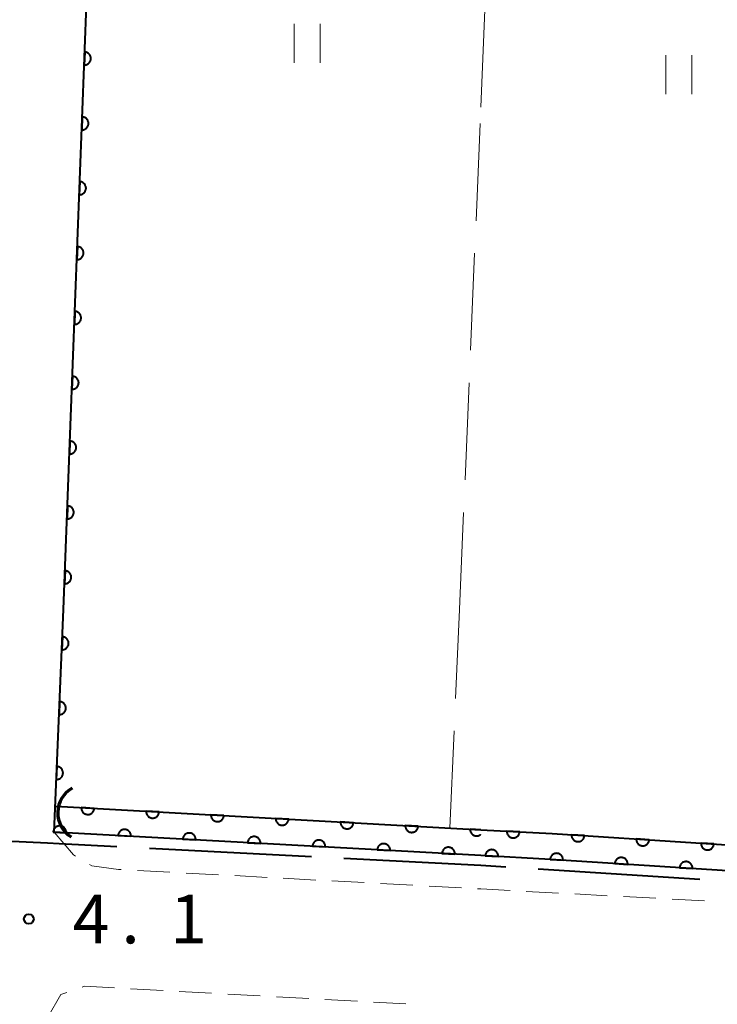
# Model space of a CAD drawing. Units: metres. Extents: x -78000 to -75998, y 34500 to 36000.
# Drawn here: x -76804 to -76750, y 35317 to 35393 of the extents above; entities that cross this region are included whole.
import ezdxf

# ---------------------------------------------------------------- set-up
doc = ezdxf.new("R2010")
doc.units = ezdxf.units.M
for name, color, linetype, lineweight in [('110600_大字・町・丁目界', 7, 'Continuous', 40), ('210100_道路縁(街区線)', 7, 'Continuous', 30), ('221300_歩道', 7, 'Continuous', 30), ('421900_坑口', 7, 'Continuous', 30), ('510100_河川', 7, 'Continuous', 30), ('611100_コンクリート被覆(直落)', 7, 'Continuous', 30), ('630200_耕地界', 7, 'Continuous', 30), ('631100_田', 7, 'Continuous', 13), ('731200_図化機測定による標高点', 7, 'Continuous', 40)]:
    doc.layers.add(name, color=color, linetype=linetype, lineweight=lineweight)
doc.styles.add('Style-WORKING', font='MS Gothic.ttf')

msp = doc.modelspace()

# ---------------------------------------------------------------- linework, layer by layer
at = {"layer": '110600_大字・町・丁目界', "linetype": 'Continuous', "lineweight": 40}
for p, q in [((-76781.331, 35328.545), (-76793.814, 35329.191)), ((-76751.382, 35326.793), (-76763.857, 35327.589))]:
    msp.add_line(p, q, dxfattribs=at)
at = {"layer": '110600_大字・町・丁目界', "linetype": 'Continuous', "lineweight": 40, "flags": 128}
for points in [[(-76796.311, 35329.32), (-76800.76, 35329.55), (-76801.67, 35329.6), (-76808.27, 35329.9), (-76808.796, 35329.924)], [(-76766.352, 35327.748), (-76768.27, 35327.87), (-76778.834, 35328.416)]]:
    msp.add_lwpolyline(points, dxfattribs=at)
at = {"layer": '210100_道路縁(街区線)', "linetype": 'Continuous', "lineweight": 30, "flags": 128}
for points in [[(-76768.27, 35435.17), (-76797.06, 35436.43), (-76800.42, 35347.6)], [(-76800.42, 35347.6), (-76801.16, 35330.46), (-76768.27, 35328.65)], [(-76659.03, 35347.6), (-76660.01, 35332.29), (-76660.55, 35324.97), (-76660.78, 35321.9), (-76718.39, 35325.49), (-76762.9, 35328.35), (-76768.27, 35328.65)]]:
    msp.add_lwpolyline(points, dxfattribs=at)
at = {"layer": '221300_歩道', "linetype": 'Continuous', "lineweight": 13}
for p, q in [((-76794.727, 35327.501), (-76792.231, 35327.367)), ((-76790.983, 35327.3), (-76788.486, 35327.166)), ((-76787.238, 35327.099), (-76784.742, 35326.965)), ((-76783.493, 35326.898), (-76780.997, 35326.764)), ((-76779.749, 35326.697), (-76777.252, 35326.563)), ((-76776.004, 35326.496), (-76773.508, 35326.361)), ((-76772.26, 35326.294), (-76769.763, 35326.16)), ((-76764.77, 35325.891), (-76762.274, 35325.757)), ((-76761.026, 35325.69), (-76758.53, 35325.555)), ((-76757.281, 35325.488), (-76754.785, 35325.353)), ((-76753.537, 35325.286), (-76751.04, 35325.151)), ((-76795.257, 35318.386), (-76792.761, 35318.249)), ((-76791.512, 35318.181), (-76789.016, 35318.044)), ((-76787.768, 35317.976), (-76785.272, 35317.84)), ((-76784.024, 35317.771), (-76781.527, 35317.635)), ((-76780.279, 35317.567), (-76777.783, 35317.43)), ((-76776.535, 35317.362), (-76774.039, 35317.225))]:
    msp.add_line(p, q, dxfattribs=at)
at = {"layer": '221300_歩道', "linetype": 'Continuous', "lineweight": 13, "flags": 128}
for points in [[(-76801.16, 35330.46), (-76799.66, 35328.7), (-76799.499, 35328.604)], [(-76798.427, 35327.962), (-76798.24, 35327.85), (-76796.19, 35327.58), (-76795.975, 35327.568)], [(-76768.515, 35326.093), (-76768.27, 35326.08), (-76766.019, 35325.959)], [(-76798.991, 35318.517), (-76798.81, 35318.58), (-76796.505, 35318.454)], [(-76801.63, 35316.2), (-76800.63, 35317.95), (-76800.172, 35318.108)]]:
    msp.add_lwpolyline(points, dxfattribs=at)
at = {"layer": '421900_坑口', "linetype": 'Continuous', "lineweight": 70}
msp.add_arc((-76798.708, 35331.939), 2.165, 118.85351, 238.85496, dxfattribs=at)
at = {"layer": '510100_河川', "linetype": 'Continuous', "lineweight": 30, "flags": 128}
for points in [[(-76801.05, 35332.45), (-76768.27, 35330.64)], [(-76768.27, 35328.65), (-76801.16, 35330.46)], [(-76768.27, 35330.64), (-76762.78, 35330.35), (-76718.26, 35327.48), (-76705.19, 35326.67), (-76705.23, 35325.57), (-76705.26, 35324.67), (-76718.39, 35325.49), (-76762.9, 35328.35), (-76768.27, 35328.65)]]:
    msp.add_lwpolyline(points, dxfattribs=at)
at = {"layer": '611100_コンクリート被覆(直落)', "linetype": 'Continuous', "lineweight": 40}
for p, q in [((-76800.42, 35347.6), (-76797.06, 35436.43)), ((-76801.05, 35332.45), (-76768.27, 35330.64))]:
    msp.add_line(p, q, dxfattribs=at)
at = {"layer": '611100_コンクリート被覆(直落)', "linetype": 'Continuous', "lineweight": 40, "flags": 128}
for points in [[(-76798.795, 35390.569), (-76798.832, 35389.57), (-76798.788, 35389.57), (-76798.745, 35389.575), (-76798.703, 35389.582), (-76798.66, 35389.594), (-76798.62, 35389.609), (-76798.58, 35389.627), (-76798.542, 35389.649), (-76798.507, 35389.675), (-76798.473, 35389.703), (-76798.443, 35389.734), (-76798.415, 35389.767), (-76798.39, 35389.803), (-76798.369, 35389.842), (-76798.35, 35389.881), (-76798.336, 35389.922), (-76798.325, 35389.964), (-76798.318, 35390.007), (-76798.314, 35390.051), (-76798.314, 35390.095), (-76798.319, 35390.138), (-76798.326, 35390.18), (-76798.337, 35390.223), (-76798.353, 35390.263), (-76798.371, 35390.303), (-76798.393, 35390.341), (-76798.419, 35390.376), (-76798.446, 35390.41), (-76798.478, 35390.44), (-76798.511, 35390.468), (-76798.547, 35390.493), (-76798.586, 35390.514), (-76798.625, 35390.533), (-76798.666, 35390.547), (-76798.708, 35390.558), (-76798.751, 35390.566)], [(-76798.984, 35385.573), (-76799.021, 35384.574), (-76798.977, 35384.574), (-76798.934, 35384.578), (-76798.892, 35384.586), (-76798.849, 35384.597), (-76798.809, 35384.613), (-76798.769, 35384.631), (-76798.731, 35384.653), (-76798.696, 35384.678), (-76798.662, 35384.706), (-76798.632, 35384.738), (-76798.604, 35384.771), (-76798.579, 35384.807), (-76798.558, 35384.845), (-76798.539, 35384.885), (-76798.525, 35384.926), (-76798.514, 35384.968), (-76798.507, 35385.01), (-76798.503, 35385.054), (-76798.503, 35385.098), (-76798.508, 35385.142), (-76798.515, 35385.184), (-76798.526, 35385.226), (-76798.542, 35385.267), (-76798.56, 35385.307), (-76798.582, 35385.345), (-76798.608, 35385.379), (-76798.635, 35385.414), (-76798.667, 35385.444), (-76798.7, 35385.472), (-76798.736, 35385.496), (-76798.775, 35385.518), (-76798.814, 35385.536), (-76798.855, 35385.551), (-76798.897, 35385.562), (-76798.94, 35385.569)], [(-76799.173, 35380.576), (-76799.21, 35379.577), (-76799.166, 35379.577), (-76799.123, 35379.582), (-76799.081, 35379.589), (-76799.038, 35379.601), (-76798.998, 35379.616), (-76798.958, 35379.635), (-76798.92, 35379.656), (-76798.885, 35379.682), (-76798.851, 35379.71), (-76798.821, 35379.742), (-76798.793, 35379.774), (-76798.768, 35379.811), (-76798.747, 35379.849), (-76798.728, 35379.888), (-76798.714, 35379.93), (-76798.703, 35379.971), (-76798.696, 35380.014), (-76798.692, 35380.058), (-76798.692, 35380.102), (-76798.697, 35380.145), (-76798.704, 35380.187), (-76798.715, 35380.23), (-76798.731, 35380.271), (-76798.749, 35380.31), (-76798.771, 35380.348), (-76798.797, 35380.383), (-76798.824, 35380.417), (-76798.856, 35380.447), (-76798.889, 35380.476), (-76798.925, 35380.5), (-76798.964, 35380.521), (-76799.003, 35380.54), (-76799.044, 35380.555), (-76799.086, 35380.565), (-76799.129, 35380.573)], [(-76799.362, 35375.58), (-76799.399, 35374.581), (-76799.355, 35374.581), (-76799.312, 35374.585), (-76799.27, 35374.593), (-76799.227, 35374.604), (-76799.187, 35374.62), (-76799.147, 35374.638), (-76799.109, 35374.66), (-76799.074, 35374.685), (-76799.04, 35374.713), (-76799.01, 35374.745), (-76798.982, 35374.778), (-76798.957, 35374.814), (-76798.936, 35374.852), (-76798.917, 35374.892), (-76798.903, 35374.933), (-76798.892, 35374.975), (-76798.885, 35375.018), (-76798.881, 35375.061), (-76798.881, 35375.105), (-76798.886, 35375.149), (-76798.893, 35375.191), (-76798.904, 35375.233), (-76798.92, 35375.274), (-76798.938, 35375.314), (-76798.96, 35375.352), (-76798.986, 35375.387), (-76799.013, 35375.421), (-76799.045, 35375.451), (-76799.078, 35375.479), (-76799.114, 35375.504), (-76799.153, 35375.525), (-76799.192, 35375.544), (-76799.233, 35375.558), (-76799.275, 35375.569), (-76799.318, 35375.576)], [(-76799.551, 35370.584), (-76799.588, 35369.584), (-76799.544, 35369.585), (-76799.501, 35369.589), (-76799.459, 35369.596), (-76799.416, 35369.608), (-76799.376, 35369.623), (-76799.336, 35369.642), (-76799.298, 35369.663), (-76799.263, 35369.689), (-76799.229, 35369.717), (-76799.199, 35369.749), (-76799.171, 35369.782), (-76799.146, 35369.818), (-76799.125, 35369.856), (-76799.106, 35369.895), (-76799.092, 35369.937), (-76799.081, 35369.978), (-76799.074, 35370.021), (-76799.07, 35370.065), (-76799.07, 35370.109), (-76799.075, 35370.152), (-76799.082, 35370.195), (-76799.093, 35370.237), (-76799.109, 35370.278), (-76799.127, 35370.317), (-76799.149, 35370.355), (-76799.175, 35370.39), (-76799.202, 35370.424), (-76799.234, 35370.455), (-76799.267, 35370.483), (-76799.303, 35370.507), (-76799.342, 35370.529), (-76799.381, 35370.547), (-76799.422, 35370.562), (-76799.464, 35370.572), (-76799.507, 35370.58)], [(-76799.74, 35365.587), (-76799.777, 35364.588), (-76799.733, 35364.588), (-76799.69, 35364.593), (-76799.648, 35364.6), (-76799.605, 35364.611), (-76799.565, 35364.627), (-76799.525, 35364.645), (-76799.487, 35364.667), (-76799.452, 35364.693), (-76799.418, 35364.72), (-76799.388, 35364.752), (-76799.36, 35364.785), (-76799.335, 35364.821), (-76799.314, 35364.86), (-76799.295, 35364.899), (-76799.281, 35364.94), (-76799.27, 35364.982), (-76799.263, 35365.025), (-76799.259, 35365.069), (-76799.259, 35365.113), (-76799.264, 35365.156), (-76799.271, 35365.198), (-76799.282, 35365.241), (-76799.298, 35365.281), (-76799.316, 35365.321), (-76799.338, 35365.359), (-76799.364, 35365.394), (-76799.391, 35365.428), (-76799.423, 35365.458), (-76799.456, 35365.486), (-76799.492, 35365.511), (-76799.531, 35365.532), (-76799.57, 35365.551), (-76799.611, 35365.565), (-76799.653, 35365.576), (-76799.696, 35365.583)], [(-76799.929, 35360.591), (-76799.966, 35359.591), (-76799.922, 35359.592), (-76799.879, 35359.596), (-76799.837, 35359.604), (-76799.794, 35359.615), (-76799.754, 35359.63), (-76799.714, 35359.649), (-76799.676, 35359.671), (-76799.641, 35359.696), (-76799.607, 35359.724), (-76799.577, 35359.756), (-76799.549, 35359.789), (-76799.524, 35359.825), (-76799.503, 35359.863), (-76799.484, 35359.902), (-76799.47, 35359.944), (-76799.459, 35359.986), (-76799.452, 35360.028), (-76799.448, 35360.072), (-76799.448, 35360.116), (-76799.453, 35360.159), (-76799.46, 35360.202), (-76799.471, 35360.244), (-76799.487, 35360.285), (-76799.505, 35360.325), (-76799.527, 35360.362), (-76799.553, 35360.397), (-76799.58, 35360.431), (-76799.612, 35360.462), (-76799.645, 35360.49), (-76799.681, 35360.514), (-76799.72, 35360.536), (-76799.759, 35360.554), (-76799.8, 35360.569), (-76799.842, 35360.579), (-76799.885, 35360.587)], [(-76800.118, 35355.594), (-76800.155, 35354.595), (-76800.111, 35354.595), (-76800.068, 35354.6), (-76800.026, 35354.607), (-76799.983, 35354.619), (-76799.943, 35354.634), (-76799.903, 35354.653), (-76799.865, 35354.674), (-76799.83, 35354.7), (-76799.796, 35354.728), (-76799.766, 35354.759), (-76799.738, 35354.792), (-76799.713, 35354.828), (-76799.692, 35354.867), (-76799.673, 35354.906), (-76799.659, 35354.947), (-76799.648, 35354.989), (-76799.641, 35355.032), (-76799.637, 35355.076), (-76799.637, 35355.12), (-76799.642, 35355.163), (-76799.649, 35355.205), (-76799.66, 35355.248), (-76799.676, 35355.288), (-76799.694, 35355.328), (-76799.716, 35355.366), (-76799.742, 35355.401), (-76799.769, 35355.435), (-76799.801, 35355.465), (-76799.834, 35355.493), (-76799.87, 35355.518), (-76799.909, 35355.539), (-76799.948, 35355.558), (-76799.989, 35355.572), (-76800.031, 35355.583), (-76800.074, 35355.591)], [(-76800.307, 35350.598), (-76800.344, 35349.599), (-76800.3, 35349.599), (-76800.257, 35349.603), (-76800.215, 35349.611), (-76800.172, 35349.622), (-76800.132, 35349.638), (-76800.092, 35349.656), (-76800.054, 35349.678), (-76800.019, 35349.703), (-76799.985, 35349.731), (-76799.955, 35349.763), (-76799.927, 35349.796), (-76799.902, 35349.832), (-76799.881, 35349.87), (-76799.862, 35349.91), (-76799.848, 35349.951), (-76799.837, 35349.993), (-76799.83, 35350.035), (-76799.826, 35350.079), (-76799.826, 35350.123), (-76799.831, 35350.167), (-76799.838, 35350.209), (-76799.849, 35350.251), (-76799.865, 35350.292), (-76799.883, 35350.332), (-76799.905, 35350.37), (-76799.931, 35350.405), (-76799.958, 35350.439), (-76799.99, 35350.469), (-76800.023, 35350.497), (-76800.059, 35350.521), (-76800.098, 35350.543), (-76800.137, 35350.561), (-76800.178, 35350.576), (-76800.22, 35350.587), (-76800.263, 35350.594)], [(-76800.51, 35345.506), (-76800.554, 35344.507), (-76800.509, 35344.507), (-76800.466, 35344.511), (-76800.424, 35344.519), (-76800.381, 35344.53), (-76800.341, 35344.545), (-76800.301, 35344.563), (-76800.263, 35344.585), (-76800.228, 35344.61), (-76800.194, 35344.638), (-76800.163, 35344.669), (-76800.135, 35344.702), (-76800.11, 35344.738), (-76800.088, 35344.776), (-76800.07, 35344.816), (-76800.055, 35344.857), (-76800.044, 35344.899), (-76800.036, 35344.941), (-76800.032, 35344.985), (-76800.033, 35345.029), (-76800.037, 35345.072), (-76800.044, 35345.115), (-76800.055, 35345.157), (-76800.07, 35345.198), (-76800.089, 35345.238), (-76800.11, 35345.276), (-76800.135, 35345.311), (-76800.163, 35345.345), (-76800.195, 35345.375), (-76800.228, 35345.404), (-76800.264, 35345.428), (-76800.302, 35345.45), (-76800.341, 35345.469), (-76800.382, 35345.484), (-76800.424, 35345.494), (-76800.467, 35345.502)], [(-76800.726, 35340.511), (-76800.769, 35339.512), (-76800.725, 35339.512), (-76800.682, 35339.516), (-76800.64, 35339.523), (-76800.597, 35339.534), (-76800.556, 35339.55), (-76800.517, 35339.568), (-76800.479, 35339.589), (-76800.443, 35339.615), (-76800.409, 35339.642), (-76800.379, 35339.674), (-76800.35, 35339.707), (-76800.326, 35339.743), (-76800.304, 35339.781), (-76800.285, 35339.82), (-76800.271, 35339.862), (-76800.26, 35339.903), (-76800.252, 35339.946), (-76800.248, 35339.99), (-76800.248, 35340.034), (-76800.252, 35340.077), (-76800.26, 35340.119), (-76800.271, 35340.162), (-76800.286, 35340.203), (-76800.304, 35340.242), (-76800.326, 35340.28), (-76800.351, 35340.316), (-76800.379, 35340.35), (-76800.41, 35340.38), (-76800.443, 35340.409), (-76800.479, 35340.433), (-76800.517, 35340.455), (-76800.557, 35340.474), (-76800.598, 35340.488), (-76800.639, 35340.499), (-76800.682, 35340.507)], [(-76800.942, 35335.516), (-76800.985, 35334.516), (-76800.941, 35334.517), (-76800.898, 35334.521), (-76800.855, 35334.528), (-76800.813, 35334.539), (-76800.772, 35334.554), (-76800.732, 35334.573), (-76800.694, 35334.594), (-76800.659, 35334.62), (-76800.625, 35334.647), (-76800.595, 35334.679), (-76800.566, 35334.712), (-76800.541, 35334.748), (-76800.52, 35334.786), (-76800.501, 35334.825), (-76800.486, 35334.866), (-76800.476, 35334.908), (-76800.468, 35334.951), (-76800.464, 35334.994), (-76800.464, 35335.038), (-76800.468, 35335.082), (-76800.475, 35335.124), (-76800.486, 35335.167), (-76800.502, 35335.207), (-76800.52, 35335.247), (-76800.541, 35335.285), (-76800.567, 35335.32), (-76800.594, 35335.354), (-76800.626, 35335.385), (-76800.659, 35335.413), (-76800.695, 35335.438), (-76800.733, 35335.459), (-76800.772, 35335.478), (-76800.814, 35335.493), (-76800.855, 35335.504), (-76800.898, 35335.512)], [(-76798.055, 35332.285), (-76799.053, 35332.34), (-76799.053, 35332.296), (-76799.05, 35332.252), (-76799.043, 35332.21), (-76799.033, 35332.167), (-76799.018, 35332.126), (-76799, 35332.086), (-76798.979, 35332.048), (-76798.954, 35332.013), (-76798.927, 35331.978), (-76798.895, 35331.947), (-76798.863, 35331.919), (-76798.827, 35331.894), (-76798.789, 35331.871), (-76798.75, 35331.852), (-76798.709, 35331.837), (-76798.668, 35331.826), (-76798.625, 35331.817), (-76798.581, 35331.813), (-76798.537, 35331.813), (-76798.494, 35331.816), (-76798.452, 35331.823), (-76798.409, 35331.833), (-76798.368, 35331.848), (-76798.328, 35331.866), (-76798.29, 35331.887), (-76798.254, 35331.912), (-76798.22, 35331.939), (-76798.189, 35331.971), (-76798.16, 35332.003), (-76798.135, 35332.039), (-76798.113, 35332.077), (-76798.094, 35332.116), (-76798.079, 35332.157), (-76798.067, 35332.198), (-76798.059, 35332.241)], [(-76793.062, 35332.009), (-76794.061, 35332.064), (-76794.061, 35332.02), (-76794.057, 35331.977), (-76794.051, 35331.934), (-76794.04, 35331.892), (-76794.025, 35331.851), (-76794.008, 35331.811), (-76793.987, 35331.773), (-76793.962, 35331.737), (-76793.934, 35331.703), (-76793.903, 35331.672), (-76793.871, 35331.643), (-76793.835, 35331.618), (-76793.797, 35331.596), (-76793.758, 35331.577), (-76793.717, 35331.561), (-76793.675, 35331.55), (-76793.633, 35331.542), (-76793.589, 35331.537), (-76793.545, 35331.537), (-76793.502, 35331.54), (-76793.459, 35331.547), (-76793.417, 35331.558), (-76793.376, 35331.573), (-76793.336, 35331.59), (-76793.297, 35331.611), (-76793.262, 35331.636), (-76793.227, 35331.664), (-76793.197, 35331.695), (-76793.168, 35331.727), (-76793.143, 35331.763), (-76793.121, 35331.801), (-76793.102, 35331.84), (-76793.086, 35331.881), (-76793.075, 35331.923), (-76793.067, 35331.965)], [(-76788.07, 35331.733), (-76789.068, 35331.788), (-76789.069, 35331.744), (-76789.065, 35331.701), (-76789.058, 35331.659), (-76789.048, 35331.616), (-76789.033, 35331.575), (-76789.015, 35331.535), (-76788.994, 35331.497), (-76788.969, 35331.461), (-76788.942, 35331.427), (-76788.911, 35331.396), (-76788.878, 35331.367), (-76788.843, 35331.342), (-76788.805, 35331.32), (-76788.766, 35331.301), (-76788.724, 35331.286), (-76788.683, 35331.274), (-76788.64, 35331.266), (-76788.597, 35331.262), (-76788.553, 35331.261), (-76788.509, 35331.265), (-76788.467, 35331.271), (-76788.424, 35331.282), (-76788.383, 35331.297), (-76788.343, 35331.315), (-76788.305, 35331.336), (-76788.27, 35331.361), (-76788.235, 35331.388), (-76788.204, 35331.419), (-76788.175, 35331.452), (-76788.15, 35331.487), (-76788.128, 35331.525), (-76788.109, 35331.564), (-76788.094, 35331.605), (-76788.083, 35331.647), (-76788.074, 35331.689)], [(-76783.077, 35331.458), (-76784.076, 35331.513), (-76784.076, 35331.469), (-76784.073, 35331.425), (-76784.066, 35331.383), (-76784.055, 35331.34), (-76784.041, 35331.299), (-76784.023, 35331.259), (-76784.002, 35331.221), (-76783.977, 35331.186), (-76783.95, 35331.151), (-76783.918, 35331.12), (-76783.886, 35331.092), (-76783.85, 35331.067), (-76783.812, 35331.045), (-76783.773, 35331.025), (-76783.732, 35331.01), (-76783.691, 35330.999), (-76783.648, 35330.99), (-76783.604, 35330.986), (-76783.56, 35330.986), (-76783.517, 35330.989), (-76783.474, 35330.996), (-76783.432, 35331.006), (-76783.391, 35331.021), (-76783.351, 35331.039), (-76783.313, 35331.06), (-76783.277, 35331.085), (-76783.243, 35331.112), (-76783.212, 35331.144), (-76783.183, 35331.176), (-76783.158, 35331.212), (-76783.136, 35331.25), (-76783.117, 35331.289), (-76783.101, 35331.33), (-76783.09, 35331.371), (-76783.082, 35331.414)], [(-76778.085, 35331.182), (-76779.083, 35331.237), (-76779.084, 35331.193), (-76779.08, 35331.15), (-76779.074, 35331.107), (-76779.063, 35331.065), (-76779.048, 35331.024), (-76779.03, 35330.984), (-76779.009, 35330.946), (-76778.984, 35330.91), (-76778.957, 35330.876), (-76778.926, 35330.845), (-76778.893, 35330.816), (-76778.858, 35330.791), (-76778.82, 35330.769), (-76778.781, 35330.75), (-76778.74, 35330.734), (-76778.698, 35330.723), (-76778.656, 35330.715), (-76778.612, 35330.71), (-76778.568, 35330.71), (-76778.524, 35330.713), (-76778.482, 35330.72), (-76778.439, 35330.731), (-76778.399, 35330.746), (-76778.358, 35330.763), (-76778.32, 35330.784), (-76778.285, 35330.809), (-76778.25, 35330.837), (-76778.22, 35330.868), (-76778.191, 35330.9), (-76778.166, 35330.936), (-76778.144, 35330.974), (-76778.124, 35331.013), (-76778.109, 35331.054), (-76778.098, 35331.096), (-76778.089, 35331.138)], [(-76801.22, 35330.463), (-76800.222, 35330.408), (-76800.221, 35330.452), (-76800.225, 35330.496), (-76800.232, 35330.538), (-76800.242, 35330.581), (-76800.257, 35330.622), (-76800.275, 35330.662), (-76800.296, 35330.7), (-76800.321, 35330.735), (-76800.348, 35330.77), (-76800.379, 35330.801), (-76800.412, 35330.829), (-76800.447, 35330.854), (-76800.485, 35330.877), (-76800.524, 35330.896), (-76800.566, 35330.911), (-76800.607, 35330.922), (-76800.65, 35330.931), (-76800.693, 35330.935), (-76800.737, 35330.936), (-76800.781, 35330.932), (-76800.823, 35330.925), (-76800.866, 35330.915), (-76800.907, 35330.9), (-76800.947, 35330.882), (-76800.985, 35330.861), (-76801.02, 35330.836), (-76801.055, 35330.809), (-76801.086, 35330.777), (-76801.115, 35330.745), (-76801.14, 35330.709), (-76801.162, 35330.671), (-76801.181, 35330.632), (-76801.196, 35330.591), (-76801.207, 35330.55), (-76801.216, 35330.507)], [(-76796.228, 35330.189), (-76795.229, 35330.134), (-76795.229, 35330.178), (-76795.232, 35330.221), (-76795.239, 35330.263), (-76795.25, 35330.306), (-76795.265, 35330.347), (-76795.282, 35330.387), (-76795.303, 35330.425), (-76795.328, 35330.461), (-76795.356, 35330.495), (-76795.387, 35330.526), (-76795.419, 35330.555), (-76795.455, 35330.58), (-76795.493, 35330.602), (-76795.532, 35330.621), (-76795.573, 35330.636), (-76795.615, 35330.648), (-76795.657, 35330.656), (-76795.701, 35330.66), (-76795.745, 35330.661), (-76795.788, 35330.657), (-76795.831, 35330.65), (-76795.873, 35330.64), (-76795.914, 35330.625), (-76795.954, 35330.607), (-76795.992, 35330.586), (-76796.028, 35330.561), (-76796.062, 35330.534), (-76796.093, 35330.503), (-76796.122, 35330.47), (-76796.147, 35330.435), (-76796.169, 35330.397), (-76796.188, 35330.358), (-76796.204, 35330.316), (-76796.215, 35330.275), (-76796.223, 35330.232)], [(-76791.235, 35329.914), (-76790.237, 35329.859), (-76790.236, 35329.903), (-76790.24, 35329.946), (-76790.247, 35329.989), (-76790.257, 35330.031), (-76790.272, 35330.072), (-76790.29, 35330.112), (-76790.311, 35330.15), (-76790.336, 35330.186), (-76790.363, 35330.22), (-76790.394, 35330.251), (-76790.427, 35330.28), (-76790.463, 35330.305), (-76790.5, 35330.327), (-76790.539, 35330.346), (-76790.581, 35330.362), (-76790.622, 35330.373), (-76790.665, 35330.381), (-76790.709, 35330.386), (-76790.753, 35330.386), (-76790.796, 35330.382), (-76790.838, 35330.376), (-76790.881, 35330.365), (-76790.922, 35330.35), (-76790.962, 35330.332), (-76791, 35330.311), (-76791.035, 35330.286), (-76791.07, 35330.259), (-76791.101, 35330.228), (-76791.13, 35330.195), (-76791.155, 35330.16), (-76791.177, 35330.122), (-76791.196, 35330.083), (-76791.211, 35330.042), (-76791.222, 35330), (-76791.231, 35329.958)], [(-76773.093, 35330.906), (-76774.091, 35330.961), (-76774.091, 35330.917), (-76774.088, 35330.874), (-76774.081, 35330.832), (-76774.071, 35330.789), (-76774.056, 35330.748), (-76774.038, 35330.708), (-76774.017, 35330.67), (-76773.992, 35330.634), (-76773.965, 35330.6), (-76773.933, 35330.569), (-76773.901, 35330.54), (-76773.865, 35330.515), (-76773.827, 35330.493), (-76773.788, 35330.474), (-76773.747, 35330.459), (-76773.706, 35330.447), (-76773.663, 35330.439), (-76773.619, 35330.435), (-76773.575, 35330.434), (-76773.532, 35330.438), (-76773.49, 35330.444), (-76773.447, 35330.455), (-76773.406, 35330.47), (-76773.366, 35330.488), (-76773.328, 35330.509), (-76773.292, 35330.534), (-76773.258, 35330.561), (-76773.227, 35330.592), (-76773.198, 35330.625), (-76773.173, 35330.66), (-76773.151, 35330.698), (-76773.132, 35330.737), (-76773.117, 35330.778), (-76773.105, 35330.82), (-76773.097, 35330.862)], [(-76765.274, 35330.482), (-76766.273, 35330.535), (-76766.273, 35330.49), (-76766.269, 35330.447), (-76766.263, 35330.405), (-76766.252, 35330.362), (-76766.237, 35330.321), (-76766.219, 35330.281), (-76766.198, 35330.243), (-76766.173, 35330.208), (-76766.146, 35330.173), (-76766.114, 35330.143), (-76766.082, 35330.114), (-76766.046, 35330.089), (-76766.008, 35330.067), (-76765.969, 35330.048), (-76765.928, 35330.033), (-76765.886, 35330.021), (-76765.844, 35330.013), (-76765.8, 35330.009), (-76765.756, 35330.008), (-76765.713, 35330.012), (-76765.67, 35330.019), (-76765.628, 35330.03), (-76765.587, 35330.045), (-76765.547, 35330.063), (-76765.509, 35330.084), (-76765.473, 35330.109), (-76765.439, 35330.136), (-76765.408, 35330.167), (-76765.379, 35330.2), (-76765.354, 35330.236), (-76765.332, 35330.274), (-76765.313, 35330.313), (-76765.298, 35330.354), (-76765.287, 35330.395), (-76765.278, 35330.438)], [(-76786.243, 35329.639), (-76785.244, 35329.584), (-76785.244, 35329.628), (-76785.248, 35329.671), (-76785.254, 35329.714), (-76785.265, 35329.757), (-76785.28, 35329.797), (-76785.297, 35329.837), (-76785.318, 35329.876), (-76785.344, 35329.911), (-76785.371, 35329.946), (-76785.402, 35329.976), (-76785.434, 35330.005), (-76785.47, 35330.03), (-76785.508, 35330.052), (-76785.547, 35330.071), (-76785.588, 35330.087), (-76785.63, 35330.098), (-76785.672, 35330.106), (-76785.716, 35330.111), (-76785.76, 35330.111), (-76785.803, 35330.108), (-76785.846, 35330.101), (-76785.888, 35330.09), (-76785.929, 35330.076), (-76785.969, 35330.058), (-76786.008, 35330.037), (-76786.043, 35330.012), (-76786.078, 35329.985), (-76786.108, 35329.953), (-76786.137, 35329.921), (-76786.162, 35329.885), (-76786.184, 35329.847), (-76786.203, 35329.808), (-76786.219, 35329.767), (-76786.23, 35329.726), (-76786.238, 35329.683)], [(-76781.25, 35329.364), (-76780.252, 35329.309), (-76780.251, 35329.353), (-76780.255, 35329.397), (-76780.262, 35329.439), (-76780.272, 35329.482), (-76780.287, 35329.523), (-76780.305, 35329.563), (-76780.326, 35329.601), (-76780.351, 35329.636), (-76780.378, 35329.671), (-76780.41, 35329.702), (-76780.442, 35329.73), (-76780.478, 35329.755), (-76780.516, 35329.778), (-76780.555, 35329.797), (-76780.596, 35329.812), (-76780.637, 35329.823), (-76780.68, 35329.832), (-76780.724, 35329.836), (-76780.768, 35329.837), (-76780.811, 35329.833), (-76780.853, 35329.826), (-76780.896, 35329.816), (-76780.937, 35329.801), (-76780.977, 35329.783), (-76781.015, 35329.762), (-76781.051, 35329.737), (-76781.085, 35329.71), (-76781.116, 35329.678), (-76781.145, 35329.646), (-76781.17, 35329.61), (-76781.192, 35329.572), (-76781.211, 35329.533), (-76781.226, 35329.492), (-76781.238, 35329.451), (-76781.246, 35329.408)], [(-76760.283, 35330.189), (-76761.281, 35330.253), (-76761.282, 35330.209), (-76761.278, 35330.166), (-76761.272, 35330.123), (-76761.262, 35330.081), (-76761.247, 35330.04), (-76761.23, 35329.999), (-76761.209, 35329.961), (-76761.185, 35329.925), (-76761.158, 35329.891), (-76761.127, 35329.86), (-76761.095, 35329.83), (-76761.059, 35329.805), (-76761.022, 35329.783), (-76760.983, 35329.763), (-76760.942, 35329.747), (-76760.9, 35329.736), (-76760.858, 35329.727), (-76760.814, 35329.722), (-76760.77, 35329.721), (-76760.727, 35329.724), (-76760.684, 35329.731), (-76760.641, 35329.741), (-76760.6, 35329.755), (-76760.56, 35329.773), (-76760.522, 35329.793), (-76760.486, 35329.818), (-76760.451, 35329.845), (-76760.42, 35329.876), (-76760.391, 35329.908), (-76760.366, 35329.944), (-76760.343, 35329.981), (-76760.324, 35330.02), (-76760.308, 35330.061), (-76760.296, 35330.103), (-76760.288, 35330.145)], [(-76755.293, 35329.867), (-76756.291, 35329.931), (-76756.292, 35329.887), (-76756.289, 35329.844), (-76756.282, 35329.801), (-76756.272, 35329.759), (-76756.258, 35329.718), (-76756.24, 35329.677), (-76756.22, 35329.639), (-76756.195, 35329.603), (-76756.168, 35329.569), (-76756.137, 35329.538), (-76756.105, 35329.508), (-76756.07, 35329.483), (-76756.032, 35329.461), (-76755.993, 35329.441), (-76755.952, 35329.425), (-76755.911, 35329.414), (-76755.868, 35329.405), (-76755.824, 35329.4), (-76755.78, 35329.399), (-76755.737, 35329.402), (-76755.695, 35329.409), (-76755.652, 35329.419), (-76755.611, 35329.433), (-76755.571, 35329.451), (-76755.532, 35329.471), (-76755.497, 35329.496), (-76755.462, 35329.523), (-76755.431, 35329.554), (-76755.402, 35329.586), (-76755.376, 35329.622), (-76755.354, 35329.659), (-76755.334, 35329.698), (-76755.318, 35329.739), (-76755.307, 35329.781), (-76755.298, 35329.823)], [(-76776.258, 35329.09), (-76775.259, 35329.035), (-76775.259, 35329.079), (-76775.263, 35329.122), (-76775.269, 35329.164), (-76775.28, 35329.207), (-76775.295, 35329.248), (-76775.313, 35329.288), (-76775.334, 35329.326), (-76775.359, 35329.362), (-76775.386, 35329.396), (-76775.417, 35329.427), (-76775.45, 35329.456), (-76775.485, 35329.481), (-76775.523, 35329.503), (-76775.562, 35329.522), (-76775.603, 35329.537), (-76775.645, 35329.549), (-76775.687, 35329.557), (-76775.731, 35329.561), (-76775.775, 35329.562), (-76775.819, 35329.558), (-76775.861, 35329.551), (-76775.904, 35329.541), (-76775.944, 35329.526), (-76775.984, 35329.508), (-76776.023, 35329.487), (-76776.058, 35329.462), (-76776.093, 35329.435), (-76776.123, 35329.404), (-76776.152, 35329.371), (-76776.177, 35329.336), (-76776.199, 35329.298), (-76776.219, 35329.259), (-76776.234, 35329.217), (-76776.245, 35329.176), (-76776.253, 35329.133)], [(-76771.265, 35328.815), (-76770.267, 35328.76), (-76770.267, 35328.804), (-76770.27, 35328.847), (-76770.277, 35328.89), (-76770.288, 35328.932), (-76770.302, 35328.973), (-76770.32, 35329.013), (-76770.341, 35329.051), (-76770.366, 35329.087), (-76770.393, 35329.121), (-76770.425, 35329.152), (-76770.457, 35329.181), (-76770.493, 35329.206), (-76770.531, 35329.228), (-76770.57, 35329.247), (-76770.611, 35329.263), (-76770.652, 35329.274), (-76770.695, 35329.282), (-76770.739, 35329.287), (-76770.783, 35329.287), (-76770.826, 35329.283), (-76770.868, 35329.277), (-76770.911, 35329.266), (-76770.952, 35329.251), (-76770.992, 35329.233), (-76771.03, 35329.213), (-76771.066, 35329.187), (-76771.1, 35329.16), (-76771.131, 35329.129), (-76771.16, 35329.096), (-76771.185, 35329.061), (-76771.207, 35329.023), (-76771.226, 35328.984), (-76771.241, 35328.943), (-76771.253, 35328.901), (-76771.261, 35328.859)], [(-76767.928, 35328.631), (-76766.93, 35328.575), (-76766.93, 35328.619), (-76766.933, 35328.662), (-76766.94, 35328.705), (-76766.95, 35328.748), (-76766.965, 35328.788), (-76766.983, 35328.828), (-76767.004, 35328.867), (-76767.029, 35328.902), (-76767.056, 35328.937), (-76767.087, 35328.968), (-76767.12, 35328.996), (-76767.155, 35329.021), (-76767.193, 35329.044), (-76767.232, 35329.063), (-76767.273, 35329.078), (-76767.315, 35329.089), (-76767.357, 35329.098), (-76767.401, 35329.102), (-76767.445, 35329.103), (-76767.489, 35329.099), (-76767.531, 35329.092), (-76767.574, 35329.082), (-76767.615, 35329.067), (-76767.655, 35329.049), (-76767.693, 35329.028), (-76767.728, 35329.003), (-76767.763, 35328.976), (-76767.794, 35328.945), (-76767.823, 35328.912), (-76767.848, 35328.877), (-76767.87, 35328.839), (-76767.889, 35328.8), (-76767.904, 35328.759), (-76767.916, 35328.717), (-76767.924, 35328.675)], [(-76750.304, 35329.545), (-76751.302, 35329.609), (-76751.302, 35329.565), (-76751.299, 35329.522), (-76751.293, 35329.479), (-76751.283, 35329.437), (-76751.268, 35329.396), (-76751.251, 35329.355), (-76751.23, 35329.317), (-76751.205, 35329.281), (-76751.179, 35329.247), (-76751.148, 35329.216), (-76751.115, 35329.186), (-76751.08, 35329.161), (-76751.042, 35329.139), (-76751.003, 35329.119), (-76750.962, 35329.103), (-76750.921, 35329.092), (-76750.879, 35329.083), (-76750.835, 35329.078), (-76750.791, 35329.077), (-76750.747, 35329.081), (-76750.705, 35329.087), (-76750.662, 35329.097), (-76750.621, 35329.111), (-76750.581, 35329.129), (-76750.543, 35329.149), (-76750.507, 35329.174), (-76750.472, 35329.201), (-76750.441, 35329.232), (-76750.412, 35329.264), (-76750.387, 35329.3), (-76750.364, 35329.337), (-76750.345, 35329.376), (-76750.329, 35329.417), (-76750.317, 35329.459), (-76750.308, 35329.501)], [(-76762.936, 35328.352), (-76761.938, 35328.288), (-76761.937, 35328.332), (-76761.941, 35328.376), (-76761.947, 35328.418), (-76761.957, 35328.461), (-76761.972, 35328.502), (-76761.989, 35328.542), (-76762.01, 35328.58), (-76762.034, 35328.616), (-76762.061, 35328.651), (-76762.092, 35328.682), (-76762.125, 35328.711), (-76762.16, 35328.736), (-76762.198, 35328.759), (-76762.236, 35328.778), (-76762.278, 35328.794), (-76762.319, 35328.806), (-76762.361, 35328.814), (-76762.405, 35328.819), (-76762.449, 35328.82), (-76762.492, 35328.817), (-76762.535, 35328.811), (-76762.578, 35328.8), (-76762.619, 35328.786), (-76762.659, 35328.768), (-76762.697, 35328.748), (-76762.733, 35328.723), (-76762.768, 35328.696), (-76762.799, 35328.665), (-76762.828, 35328.633), (-76762.853, 35328.598), (-76762.876, 35328.56), (-76762.895, 35328.521), (-76762.911, 35328.48), (-76762.923, 35328.439), (-76762.931, 35328.396)], [(-76757.946, 35328.032), (-76756.949, 35327.968), (-76756.948, 35328.012), (-76756.951, 35328.055), (-76756.957, 35328.097), (-76756.968, 35328.14), (-76756.982, 35328.181), (-76756.999, 35328.221), (-76757.02, 35328.26), (-76757.045, 35328.295), (-76757.072, 35328.33), (-76757.103, 35328.361), (-76757.135, 35328.39), (-76757.17, 35328.416), (-76757.208, 35328.438), (-76757.247, 35328.458), (-76757.288, 35328.473), (-76757.329, 35328.485), (-76757.372, 35328.494), (-76757.415, 35328.499), (-76757.459, 35328.499), (-76757.503, 35328.496), (-76757.545, 35328.49), (-76757.588, 35328.48), (-76757.629, 35328.465), (-76757.669, 35328.448), (-76757.708, 35328.427), (-76757.743, 35328.402), (-76757.778, 35328.376), (-76757.809, 35328.345), (-76757.838, 35328.312), (-76757.864, 35328.277), (-76757.886, 35328.239), (-76757.906, 35328.2), (-76757.921, 35328.159), (-76757.933, 35328.118), (-76757.942, 35328.075)], [(-76752.957, 35327.711), (-76751.959, 35327.647), (-76751.958, 35327.691), (-76751.961, 35327.734), (-76751.968, 35327.777), (-76751.978, 35327.82), (-76751.992, 35327.861), (-76752.01, 35327.901), (-76752.03, 35327.939), (-76752.055, 35327.975), (-76752.082, 35328.01), (-76752.113, 35328.041), (-76752.145, 35328.07), (-76752.181, 35328.095), (-76752.218, 35328.118), (-76752.257, 35328.137), (-76752.298, 35328.153), (-76752.339, 35328.164), (-76752.382, 35328.173), (-76752.426, 35328.178), (-76752.47, 35328.179), (-76752.513, 35328.176), (-76752.556, 35328.169), (-76752.598, 35328.159), (-76752.639, 35328.145), (-76752.68, 35328.127), (-76752.718, 35328.107), (-76752.754, 35328.082), (-76752.788, 35328.055), (-76752.819, 35328.024), (-76752.849, 35327.992), (-76752.874, 35327.956), (-76752.896, 35327.919), (-76752.916, 35327.88), (-76752.932, 35327.839), (-76752.943, 35327.797), (-76752.952, 35327.755)]]:
    msp.add_lwpolyline(points, close=True, dxfattribs=at)
for points in [[(-76768.27, 35328.65), (-76801.16, 35330.46), (-76800.42, 35347.6)], [(-76768.27, 35330.64), (-76769.099, 35330.686), (-76769.099, 35330.642), (-76769.095, 35330.598), (-76769.089, 35330.556), (-76769.078, 35330.513), (-76769.063, 35330.472), (-76769.046, 35330.432), (-76769.025, 35330.394), (-76769, 35330.359), (-76768.972, 35330.324), (-76768.941, 35330.293), (-76768.909, 35330.265), (-76768.873, 35330.24), (-76768.835, 35330.218), (-76768.796, 35330.198), (-76768.755, 35330.183), (-76768.713, 35330.172), (-76768.671, 35330.163), (-76768.627, 35330.159), (-76768.583, 35330.159), (-76768.54, 35330.162), (-76768.497, 35330.169), (-76768.455, 35330.179), (-76768.414, 35330.194), (-76768.374, 35330.212), (-76768.335, 35330.233), (-76768.3, 35330.258), (-76768.291, 35330.265)], [(-76768.27, 35330.64), (-76762.78, 35330.35), (-76740.62, 35328.92), (-76718.26, 35327.48), (-76705.19, 35326.67), (-76705.23, 35325.57), (-76705.26, 35324.67), (-76718.39, 35325.49), (-76762.9, 35328.35), (-76768.27, 35328.65)]]:
    msp.add_lwpolyline(points, dxfattribs=at)
at = {"layer": '630200_耕地界', "linetype": 'Continuous', "lineweight": 13}
for p, q in [((-76768.27, 35386.32), (-76767.952, 35393.813)), ((-76768.64, 35377.573), (-76768.323, 35385.066)), ((-76769.064, 35367.582), (-76768.746, 35375.075)), ((-76769.487, 35357.591), (-76769.169, 35365.084)), ((-76769.91, 35347.6), (-76769.593, 35355.093)), ((-76770.219, 35340.76), (-76769.91, 35347.6)), ((-76770.67, 35330.77), (-76770.332, 35338.262))]:
    msp.add_line(p, q, dxfattribs=at)
at = {"layer": '631100_田', "linetype": 'Continuous', "lineweight": 13}
for p, q in [((-76782.65, 35389.74), (-76782.65, 35392.74)), ((-76780.65, 35389.74), (-76780.65, 35392.74)), ((-76754.02, 35387.32), (-76754.02, 35390.32)), ((-76752.02, 35387.32), (-76752.02, 35390.32))]:
    msp.add_line(p, q, dxfattribs=at)
at = {"layer": '731200_図化機測定による標高点', "linetype": 'Continuous', "lineweight": 40}
msp.add_circle((-76803.1, 35323.76, 4.1), 0.375, dxfattribs=at)

# ---------------------------------------------------------------- texts
at = {"layer": '731200_図化機測定による標高点', "linetype": 'Continuous', "lineweight": 40, "style": 'Style-WORKING'}
for s, p in [('4', (-76799.72, 35321.88, -9.999)), ('1', (-76792.22, 35321.88, -9.999)), ('.', (-76795.97, 35321.88, -9.999))]:
    msp.add_text(s, height=3.75, dxfattribs=at).set_placement(p)

doc.saveas('drawing.dxf')
